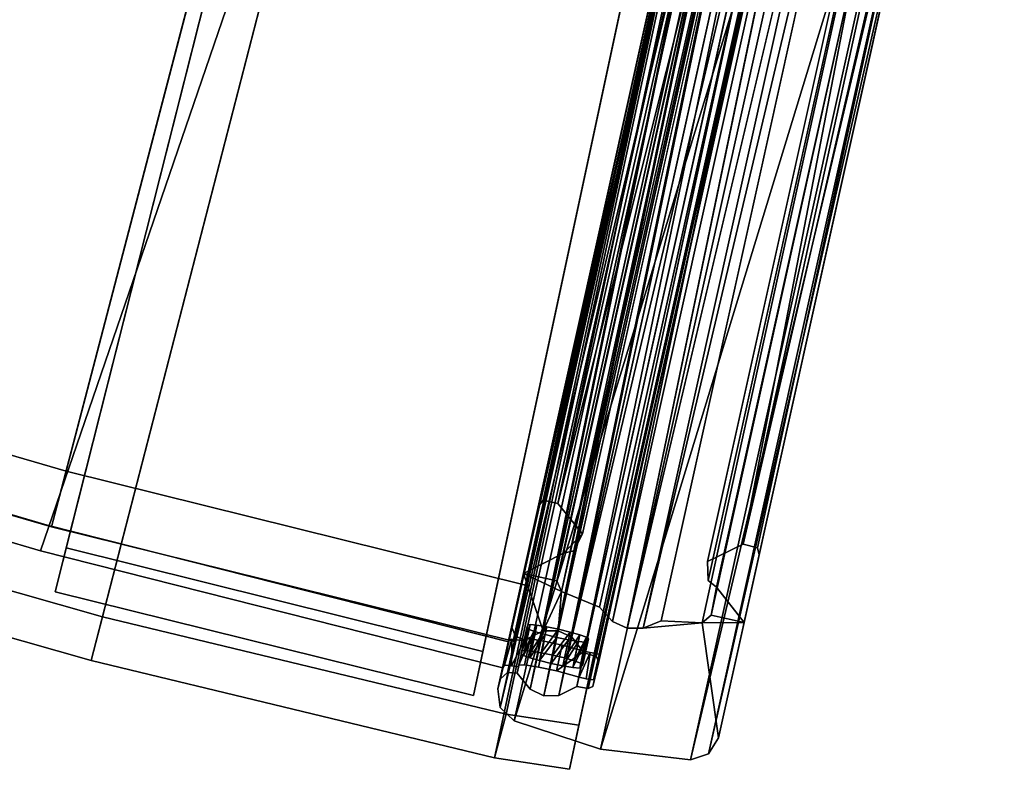
# Model space of a CAD drawing. Units: inches. Extents: x -21 to 143, y -6 to 107.
# Drawn here: x 40 to 44, y 1 to 4 of the extents above; entities that cross this region are included whole.
import ezdxf

# ---------------------------------------------------------------- set-up
doc = ezdxf.new("R2010")
doc.units = ezdxf.units.IN
doc.header["$MEASUREMENT"] = 0
for name, color, linetype in [('PANEL-EXT-FINISH', 7, 'Continuous'), ('PANEL-INT-FINISH', 7, 'Continuous'), ('PANEL-STYLE', 7, 'Continuous'), ('TILE-EXT-PAD', 3, 'Continuous'), ('TILE-UPPERTILE', 3, 'Continuous')]:
    doc.layers.add(name, color=color, linetype=linetype)

# ---------------------------------------------------------------- blocks, each defined once
blk = doc.blocks.new('GCBCC_0468_0T')
at = {"layer": 'PANEL-EXT-FINISH'}
for points, invisible_edges in [([(-28.4511, 44.818, 69.0597), (-25.9718, 40.4056, 11.3023), (-30.2088, 43.6525, 69.0597)], 2), ([(-30.2088, 43.6525, 69.0597), (-30.1411, 43.5564, 69.07), (-28.4511, 44.818, 69.0597)], 3), ([(-30.1411, 43.5564, 69.07), (-28.3874, 44.7192, 69.07), (-28.4511, 44.818, 69.0597)], 14), ([(-30.2088, 43.6525, 69.0597), (-27.5933, 39.3162, 11.3023), (-31.9188, 42.4182, 69.0597)], 2), ([(-30.2088, 43.6525, 69.0597), (-31.9188, 42.4182, 69.0597), (-31.8472, 42.325, 69.07)], 12), ([(-31.8472, 42.325, 69.07), (-30.1411, 43.5564, 69.07), (-30.2088, 43.6525, 69.0597)], 14), ([(-30.2088, 43.6525, 69.0597), (-25.9718, 40.4056, 11.3023), (-27.5933, 39.3162, 11.3023)], 1), ([(-31.9377, 42.3828, 68.8663), (-31.9557, 42.3564, 68.749), (-31.9603, 42.3624, 68.8361)], 1), ([(-31.9557, 42.3564, 68.749), (-31.9377, 42.3828, 68.8663), (-31.9247, 42.316, 68.1676)], 15), ([(-31.9377, 42.3828, 68.8663), (-31.9153, 42.4051, 68.9156), (-29.0019, 38.5073, 13.2948)], 14), ([(-31.9377, 42.3828, 68.8663), (-29.0394, 38.4897, 13.3921), (-31.9164, 42.3051, 68.0107)], 15), ([(-29.0394, 38.4897, 13.3921), (-31.9377, 42.3828, 68.8663), (-29.0132, 38.5047, 13.3475)], 3), ([(-31.9164, 42.3051, 68.0107), (-31.9247, 42.316, 68.1676), (-31.9377, 42.3828, 68.8663)], 14), ([(-29.0019, 38.5073, 13.2948), (-29.0132, 38.5047, 13.3475), (-31.9377, 42.3828, 68.8663)], 14), ([(-31.9153, 42.4051, 68.9156), (-31.9188, 42.4182, 69.0597), (-27.5933, 39.3162, 11.3023)], 10), ([(-27.5933, 39.3162, 11.3023), (-28.9343, 38.4192, 12.0257), (-31.9153, 42.4051, 68.9156)], 11), ([(-31.9153, 42.4051, 68.9156), (-28.942, 38.4292, 12.1691), (-28.9943, 38.4974, 13.1514)], 15), ([(-31.9153, 42.4051, 68.9156), (-28.9943, 38.4974, 13.1514), (-29.0019, 38.5073, 13.2948)], 13), ([(-31.9153, 42.4051, 68.9156), (-28.9343, 38.4192, 12.0257), (-28.942, 38.4292, 12.1691)], 13), ([(-31.9707, 42.3366, 68.6717), (-31.9622, 42.2984, 68.2647), (-32.0186, 42.2948, 68.6212)], 3), ([(-32.0186, 42.2948, 68.6212), (-31.947, 42.2016, 68.6315), (-31.9707, 42.3366, 68.6717)], 2), ([(-31.9359, 42.3134, 68.2202), (-31.9707, 42.3366, 68.6717), (-31.9557, 42.3564, 68.749)], 13), ([(-31.947, 42.2016, 68.6315), (-31.8991, 42.2433, 68.682), (-31.9707, 42.3366, 68.6717)], 12), ([(-31.9359, 42.3134, 68.2202), (-31.9622, 42.2984, 68.2647), (-31.9707, 42.3366, 68.6717)], 14), ([(-31.9359, 42.3134, 68.2202), (-31.9557, 42.3564, 68.749), (-31.9247, 42.316, 68.1676)], 3), ([(-32.0186, 42.2948, 68.6212), (-32.0828, 42.2455, 68.6151), (-32.0112, 42.1523, 68.6254)], 12), ([(-32.0186, 42.2948, 68.6212), (-32.042, 42.2424, 68.3048), (-32.0828, 42.2455, 68.6151)], 3), ([(-32.042, 42.2424, 68.3048), (-32.0186, 42.2948, 68.6212), (-31.9994, 42.2735, 68.2944)], 3), ([(-31.9994, 42.2735, 68.2944), (-32.0186, 42.2948, 68.6212), (-31.9622, 42.2984, 68.2647)], 3), ([(-31.947, 42.2016, 68.6315), (-32.0186, 42.2948, 68.6212), (-32.0112, 42.1523, 68.6254)], 2), ([(-31.9219, 42.2952, 67.9582), (-29.0394, 38.4897, 13.3921), (-31.9434, 42.2741, 67.9137)], 3), ([(-31.9164, 42.3051, 68.0107), (-29.0394, 38.4897, 13.3921), (-31.9219, 42.2952, 67.9582)], 3), ([(-31.8448, 42.2119, 68.021), (-31.8531, 42.2228, 68.1779), (-31.9164, 42.3051, 68.0107)], 12), ([(-31.8504, 42.2019, 67.9685), (-31.8448, 42.2119, 68.021), (-31.9164, 42.3051, 68.0107)], 2), ([(-31.8888, 42.2692, 68.8464), (-31.8841, 42.2631, 68.7593), (-31.8487, 42.3061, 68.9078)], 2), ([(-31.9434, 42.2741, 67.9137), (-29.1194, 38.4336, 13.4322), (-31.9774, 42.2451, 67.8839)], 3), ([(-31.9434, 42.2741, 67.9137), (-29.0768, 38.4648, 13.4218), (-29.1194, 38.4336, 13.4322)], 13), ([(-29.0394, 38.4897, 13.3921), (-29.0768, 38.4648, 13.4218), (-31.9434, 42.2741, 67.9137)], 14), ([(-32.0834, 42.2098, 68.2943), (-32.1685, 42.1867, 68.6735), (-32.0828, 42.2455, 68.6151)], 13), ([(-32.1173, 42.1807, 68.2645), (-32.1685, 42.1867, 68.6735), (-32.0834, 42.2098, 68.2943)], 3), ([(-32.0828, 42.2455, 68.6151), (-32.042, 42.2424, 68.3048), (-32.0834, 42.2098, 68.2943)], 13), ([(-32.0189, 42.2125, 67.8734), (-29.1194, 38.4336, 13.4322), (-32.0615, 42.1813, 67.8838)], 3), ([(-31.9774, 42.2451, 67.8839), (-29.1194, 38.4336, 13.4322), (-32.0189, 42.2125, 67.8734)], 3), ([(-29.1691, 38.1617, 11.3023), (-32.2186, 42.1449, 68.641), (-32.1942, 42.1667, 68.6705)], 12), ([(-32.2186, 42.1449, 68.641), (-32.1481, 42.0508, 68.6511), (-32.1942, 42.1667, 68.6705)], 2), ([(-32.1942, 42.1667, 68.6705), (-32.1685, 42.1867, 68.6735), (-32.1394, 42.1583, 68.214)], 14), ([(-29.1691, 38.1617, 11.3023), (-32.1942, 42.1667, 68.6705), (-29.2219, 38.3406, 13.2947)], 15), ([(-32.1359, 42.1386, 68.0106), (-29.2219, 38.3406, 13.2947), (-32.1942, 42.1667, 68.6705)], 15), ([(-32.1394, 42.1583, 68.214), (-32.1359, 42.1386, 68.0106), (-32.1942, 42.1667, 68.6705)], 14), ([(-32.1481, 42.0508, 68.6511), (-32.116, 42.0789, 68.6845), (-32.1942, 42.1667, 68.6705)], 12), ([(-32.1394, 42.1583, 68.214), (-32.1685, 42.1867, 68.6735), (-32.1173, 42.1807, 68.2645)], 3), ([(-29.1949, 38.3719, 13.3919), (-32.0986, 42.1563, 67.9135), (-32.0615, 42.1813, 67.8838)], 13), ([(-29.1609, 38.401, 13.4217), (-32.0615, 42.1813, 67.8838), (-29.1194, 38.4336, 13.4322)], 3), ([(-29.1949, 38.3719, 13.3919), (-32.0615, 42.1813, 67.8838), (-29.1609, 38.401, 13.4217)], 3), ([(-29.1691, 38.1617, 11.3023), (-32.1481, 42.0508, 68.6511), (-32.2186, 42.1449, 68.641)], 1), ([(-32.1359, 42.1386, 68.0106), (-32.1247, 42.1413, 67.9579), (-29.2219, 38.3406, 13.2947)], 14), ([(-32.1247, 42.1413, 67.9579), (-32.1359, 42.1386, 68.0106), (-32.0532, 42.048, 67.9684)], 12), ([(-29.2219, 38.3406, 13.2947), (-32.1247, 42.1413, 67.9579), (-32.0986, 42.1563, 67.9135)], 13), ([(-32.0532, 42.048, 67.9684), (-32.0986, 42.1563, 67.9135), (-32.1247, 42.1413, 67.9579)], 12), ([(-29.2219, 38.3406, 13.2947), (-32.0986, 42.1563, 67.9135), (-29.2164, 38.3507, 13.3473)], 3), ([(-29.1949, 38.3719, 13.3919), (-29.2164, 38.3507, 13.3473), (-32.0986, 42.1563, 67.9135)], 14), ([(-32.1481, 42.0508, 68.6511), (-29.1691, 38.1617, 11.3023), (-29.0975, 38.0684, 11.3126)], 1)]:
    blk.add_3dface(points, dxfattribs=dict(at, invisible_edges=invisible_edges))
for points in [[(-31.9603, 42.3624, 68.8361), (-31.8888, 42.2692, 68.8464), (-31.9377, 42.3828, 68.8663)], [(-31.8487, 42.3061, 68.9078), (-31.9153, 42.4051, 68.9156), (-31.9377, 42.3828, 68.8663)], [(-31.8487, 42.3061, 68.9078), (-31.9377, 42.3828, 68.8663), (-31.8888, 42.2692, 68.8464)], [(-31.9188, 42.4182, 69.0597), (-31.9153, 42.4051, 68.9156), (-31.8416, 42.3177, 68.9647)], [(-31.8416, 42.3177, 68.9647), (-31.8472, 42.325, 69.07), (-31.9188, 42.4182, 69.0597)], [(-31.8416, 42.3177, 68.9647), (-31.9153, 42.4051, 68.9156), (-31.8487, 42.3061, 68.9078)], [(-31.9557, 42.3564, 68.749), (-31.9707, 42.3366, 68.6717), (-31.8991, 42.2433, 68.682)], [(-31.9557, 42.3564, 68.749), (-31.8841, 42.2631, 68.7593), (-31.9603, 42.3624, 68.8361)], [(-31.8888, 42.2692, 68.8464), (-31.9603, 42.3624, 68.8361), (-31.8841, 42.2631, 68.7593)], [(-31.9557, 42.3564, 68.749), (-31.8991, 42.2433, 68.682), (-31.8841, 42.2631, 68.7593)], [(-31.9622, 42.2984, 68.2647), (-31.9277, 42.1803, 68.3046), (-31.9994, 42.2735, 68.2944)], [(-31.9622, 42.2984, 68.2647), (-31.9359, 42.3134, 68.2202), (-31.8905, 42.2052, 68.2749)], [(-31.9622, 42.2984, 68.2647), (-31.8905, 42.2052, 68.2749), (-31.9277, 42.1803, 68.3046)], [(-31.8718, 42.1808, 67.9239), (-31.9219, 42.2952, 67.9582), (-31.9434, 42.2741, 67.9137)], [(-31.9247, 42.316, 68.1676), (-31.8643, 42.2201, 68.2304), (-31.9359, 42.3134, 68.2202)], [(-31.8643, 42.2201, 68.2304), (-31.8905, 42.2052, 68.2749), (-31.9359, 42.3134, 68.2202)], [(-31.9247, 42.316, 68.1676), (-31.9164, 42.3051, 68.0107), (-31.8531, 42.2228, 68.1779)], [(-31.9247, 42.316, 68.1676), (-31.8531, 42.2228, 68.1779), (-31.8643, 42.2201, 68.2304)], [(-31.9219, 42.2952, 67.9582), (-31.8504, 42.2019, 67.9685), (-31.9164, 42.3051, 68.0107)], [(-31.8718, 42.1808, 67.9239), (-31.8504, 42.2019, 67.9685), (-31.9219, 42.2952, 67.9582)], [(-31.9994, 42.2735, 68.2944), (-31.9704, 42.1492, 68.3151), (-32.042, 42.2424, 68.3048)], [(-31.9277, 42.1803, 68.3046), (-31.9704, 42.1492, 68.3151), (-31.9994, 42.2735, 68.2944)], [(-31.9434, 42.2741, 67.9137), (-31.9774, 42.2451, 67.8839), (-31.9059, 42.1518, 67.8942)], [(-31.9059, 42.1518, 67.8942), (-31.8718, 42.1808, 67.9239), (-31.9434, 42.2741, 67.9137)], [(-32.1685, 42.1867, 68.6735), (-32.0948, 42.095, 68.6835), (-32.0828, 42.2455, 68.6151)], [(-32.1173, 42.1807, 68.2645), (-32.0834, 42.2098, 68.2943), (-32.0458, 42.0874, 68.2749)], [(-32.0828, 42.2455, 68.6151), (-32.0948, 42.095, 68.6835), (-32.0112, 42.1523, 68.6254)], [(-32.0118, 42.1166, 68.3046), (-32.0834, 42.2098, 68.2943), (-32.042, 42.2424, 68.3048)], [(-32.0118, 42.1166, 68.3046), (-32.0458, 42.0874, 68.2749), (-32.0834, 42.2098, 68.2943)], [(-32.0615, 42.1813, 67.8838), (-31.9898, 42.0881, 67.894), (-32.0189, 42.2125, 67.8734)], [(-32.042, 42.2424, 68.3048), (-31.9704, 42.1492, 68.3151), (-32.0118, 42.1166, 68.3046)], [(-32.0189, 42.2125, 67.8734), (-31.9473, 42.1193, 67.8837), (-31.9774, 42.2451, 67.8839)], [(-31.9473, 42.1193, 67.8837), (-32.0189, 42.2125, 67.8734), (-31.9898, 42.0881, 67.894)], [(-31.9473, 42.1193, 67.8837), (-31.9059, 42.1518, 67.8942), (-31.9774, 42.2451, 67.8839)], [(-32.116, 42.0789, 68.6845), (-32.1685, 42.1867, 68.6735), (-32.1942, 42.1667, 68.6705)], [(-32.116, 42.0789, 68.6845), (-32.0948, 42.095, 68.6835), (-32.1685, 42.1867, 68.6735)], [(-32.1394, 42.1583, 68.214), (-32.1173, 42.1807, 68.2645), (-32.0672, 42.0662, 68.2303)], [(-32.0458, 42.0874, 68.2749), (-32.0672, 42.0662, 68.2303), (-32.1173, 42.1807, 68.2645)], [(-32.0615, 42.1813, 67.8838), (-32.0986, 42.1563, 67.9135), (-32.027, 42.0631, 67.9238)], [(-32.0615, 42.1813, 67.8838), (-32.027, 42.0631, 67.9238), (-31.9898, 42.0881, 67.894)], [(-32.1394, 42.1583, 68.214), (-32.0727, 42.0562, 68.1778), (-32.1359, 42.1386, 68.0106)], [(-32.0672, 42.0662, 68.2303), (-32.0727, 42.0562, 68.1778), (-32.1394, 42.1583, 68.214)], [(-32.1359, 42.1386, 68.0106), (-32.0644, 42.0453, 68.0209), (-32.0532, 42.048, 67.9684)], [(-32.0644, 42.0453, 68.0209), (-32.1359, 42.1386, 68.0106), (-32.0727, 42.0562, 68.1778)], [(-32.0986, 42.1563, 67.9135), (-32.0532, 42.048, 67.9684), (-32.027, 42.0631, 67.9238)]]:
    blk.add_3dface(points, dxfattribs=at)
at = {"layer": 'PANEL-INT-FINISH'}
for points, invisible_edges in [([(-30.1411, 43.5564, 69.07), (-25.9081, 40.3068, 11.3126), (-28.3874, 44.7192, 69.07)], 3), ([(-31.8472, 42.325, 69.07), (-27.5256, 39.2201, 11.3126), (-30.1411, 43.5564, 69.07)], 3), ([(-25.9081, 40.3068, 11.3126), (-30.1411, 43.5564, 69.07), (-27.5256, 39.2201, 11.3126)], 3), ([(-31.8531, 42.2228, 68.1779), (-31.8487, 42.3061, 68.9078), (-31.8841, 42.2631, 68.7593)], 15), ([(-31.8487, 42.3061, 68.9078), (-31.8531, 42.2228, 68.1779), (-31.8448, 42.2119, 68.021)], 13), ([(-31.8416, 42.3177, 68.9647), (-31.8487, 42.3061, 68.9078), (-28.8628, 38.326, 12.036)], 14), ([(-28.8704, 38.3359, 12.1794), (-31.8487, 42.3061, 68.9078), (-28.9304, 38.4141, 13.3051)], 3), ([(-31.8448, 42.2119, 68.021), (-28.9416, 38.4114, 13.3577), (-31.8487, 42.3061, 68.9078)], 15), ([(-28.9304, 38.4141, 13.3051), (-31.8487, 42.3061, 68.9078), (-28.9416, 38.4114, 13.3577)], 3), ([(-28.8704, 38.3359, 12.1794), (-28.8628, 38.326, 12.036), (-31.8487, 42.3061, 68.9078)], 14), ([(-27.5256, 39.2201, 11.3126), (-31.8472, 42.325, 69.07), (-31.8416, 42.3177, 68.9647)], 9), ([(-31.8416, 42.3177, 68.9647), (-28.8628, 38.326, 12.036), (-27.5256, 39.2201, 11.3126)], 9), ([(-31.8643, 42.2201, 68.2304), (-31.8841, 42.2631, 68.7593), (-31.8991, 42.2433, 68.682)], 13), ([(-31.8841, 42.2631, 68.7593), (-31.8643, 42.2201, 68.2304), (-31.8531, 42.2228, 68.1779)], 13), ([(-31.947, 42.2016, 68.6315), (-31.8905, 42.2052, 68.2749), (-31.8991, 42.2433, 68.682)], 3), ([(-31.8991, 42.2433, 68.682), (-31.8905, 42.2052, 68.2749), (-31.8643, 42.2201, 68.2304)], 13), ([(-28.9678, 38.3965, 13.4023), (-31.8448, 42.2119, 68.021), (-31.8504, 42.2019, 67.9685)], 13), ([(-28.9678, 38.3965, 13.4023), (-28.9416, 38.4114, 13.3577), (-31.8448, 42.2119, 68.021)], 14), ([(-32.0112, 42.1523, 68.6254), (-31.9704, 42.1492, 68.3151), (-31.947, 42.2016, 68.6315)], 3), ([(-31.947, 42.2016, 68.6315), (-31.9704, 42.1492, 68.3151), (-31.9277, 42.1803, 68.3046)], 13), ([(-31.8905, 42.2052, 68.2749), (-31.947, 42.2016, 68.6315), (-31.9277, 42.1803, 68.3046)], 3), ([(-31.9059, 42.1518, 67.8942), (-29.0478, 38.3404, 13.4425), (-31.8718, 42.1808, 67.9239)], 3), ([(-29.0051, 38.3716, 13.432), (-31.8504, 42.2019, 67.9685), (-31.8718, 42.1808, 67.9239)], 13), ([(-29.0051, 38.3716, 13.432), (-31.8718, 42.1808, 67.9239), (-29.0478, 38.3404, 13.4425)], 3), ([(-31.8504, 42.2019, 67.9685), (-29.0051, 38.3716, 13.432), (-28.9678, 38.3965, 13.4023)], 13), ([(-32.0112, 42.1523, 68.6254), (-32.0948, 42.095, 68.6835), (-32.0118, 42.1166, 68.3046)], 14), ([(-32.0112, 42.1523, 68.6254), (-32.0118, 42.1166, 68.3046), (-31.9704, 42.1492, 68.3151)], 13), ([(-31.9898, 42.0881, 67.894), (-29.0893, 38.3078, 13.432), (-31.9473, 42.1193, 67.8837)], 3), ([(-31.9059, 42.1518, 67.8942), (-31.9473, 42.1193, 67.8837), (-29.0893, 38.3078, 13.432)], 14), ([(-29.0478, 38.3404, 13.4425), (-31.9059, 42.1518, 67.8942), (-29.0893, 38.3078, 13.432)], 3), ([(-32.1481, 42.0508, 68.6511), (-29.0975, 38.0684, 11.3126), (-32.116, 42.0789, 68.6845)], 2), ([(-32.0727, 42.0562, 68.1778), (-32.0948, 42.095, 68.6835), (-32.116, 42.0789, 68.6845)], 13), ([(-29.1493, 38.2525, 13.3442), (-32.116, 42.0789, 68.6845), (-29.0975, 38.0684, 11.3126)], 15), ([(-32.0644, 42.0453, 68.0209), (-32.116, 42.0789, 68.6845), (-29.1493, 38.2525, 13.3442)], 15), ([(-32.0727, 42.0562, 68.1778), (-32.116, 42.0789, 68.6845), (-32.0644, 42.0453, 68.0209)], 3), ([(-32.0948, 42.095, 68.6835), (-32.0458, 42.0874, 68.2749), (-32.0118, 42.1166, 68.3046)], 13), ([(-32.0458, 42.0874, 68.2749), (-32.0948, 42.095, 68.6835), (-32.0672, 42.0662, 68.2303)], 3), ([(-32.0948, 42.095, 68.6835), (-32.0727, 42.0562, 68.1778), (-32.0672, 42.0662, 68.2303)], 13), ([(-31.9898, 42.0881, 67.894), (-32.027, 42.0631, 67.9238), (-29.1234, 38.2786, 13.4022)], 14), ([(-29.1234, 38.2786, 13.4022), (-29.0893, 38.3078, 13.432), (-31.9898, 42.0881, 67.894)], 14), ([(-29.1493, 38.2525, 13.3442), (-32.0532, 42.048, 67.9684), (-32.0644, 42.0453, 68.0209)], 13), ([(-29.1493, 38.2525, 13.3442), (-32.027, 42.0631, 67.9238), (-32.0532, 42.048, 67.9684)], 13), ([(-32.027, 42.0631, 67.9238), (-29.1493, 38.2525, 13.3442), (-29.1234, 38.2786, 13.4022)], 13)]:
    blk.add_3dface(points, dxfattribs=dict(at, invisible_edges=invisible_edges))
at = {"layer": 'PANEL-STYLE'}
for points in [[(-32.1307, 42.5306, 69.0408), (-29.3948, 38.308, 11.25), (-32.4725, 42.319, 69.0373)], [(-32.0474, 42.54, 69.0446), (-29.0529, 38.5196, 11.2535), (-32.1307, 42.5306, 69.0408)], [(-29.0529, 38.5196, 11.2535), (-29.3948, 38.308, 11.25), (-32.1307, 42.5306, 69.0408)], [(-31.9771, 42.4947, 69.0515), (-28.9696, 38.529, 11.2573), (-32.0474, 42.54, 69.0446)], [(-29.0529, 38.5196, 11.2535), (-32.0474, 42.54, 69.0446), (-28.9696, 38.529, 11.2573)], [(-29.1561, 38.8183, 16.2556), (-28.8993, 38.4837, 11.2642), (-31.9771, 42.4947, 69.0515)], [(-28.8993, 38.4837, 11.2642), (-28.9696, 38.529, 11.2573), (-31.9771, 42.4947, 69.0515)], [(-31.9771, 42.4947, 69.0515), (-31.95, 42.4575, 69.0555), (-29.1561, 38.8183, 16.2556)], [(-29.1396, 38.7698, 16.3693), (-29.1488, 38.8089, 16.3177), (-31.95, 42.4575, 69.0555)], [(-31.95, 42.4575, 69.0555), (-31.9487, 42.4165, 69.0584), (-29.1396, 38.7698, 16.3693)], [(-29.1488, 38.8089, 16.3177), (-29.1561, 38.8183, 16.2556), (-31.95, 42.4575, 69.0555)], [(-32.1307, 42.3586, 69.0528), (-29.2609, 38.7255, 16.3126), (-32.0699, 42.3863, 69.0541)], [(-29.1729, 38.7281, 16.3805), (-32.0699, 42.3863, 69.0541), (-29.2609, 38.7255, 16.3126)], [(-32.0699, 42.3863, 69.0541), (-29.1729, 38.7281, 16.3805), (-31.9787, 42.3845, 69.0591)], [(-32.1732, 42.307, 69.0541), (-29.3166, 38.6947, 16.2487), (-32.1307, 42.3586, 69.0528)], [(-29.2609, 38.7255, 16.3126), (-32.1307, 42.3586, 69.0528), (-29.3166, 38.6947, 16.2487)], [(-32.4725, 42.319, 69.0373), (-29.6876, 38.0326, 11.2535), (-32.7654, 42.0436, 69.0408)], [(-29.6876, 38.0326, 11.2535), (-32.4725, 42.319, 69.0373), (-29.3948, 38.308, 11.25)], [(-32.1732, 42.307, 69.0541), (-32.194, 42.2208, 69.059), (-29.0954, 38.2961, 11.2668)], [(-29.0954, 38.2961, 11.2668), (-29.3166, 38.6947, 16.2487), (-32.1732, 42.307, 69.0541)], [(-31.9092, 42.1768, 69.0772), (-31.8873, 42.2653, 69.0722), (-29.0816, 38.6091, 16.3936)], [(-29.0317, 38.6291, 16.3848), (-31.8486, 42.286, 69.0728), (-31.8087, 42.2737, 69.0758)], [(-31.6585, 42.0795, 69.0929), (-31.4726, 41.8373, 68.8409), (-31.8087, 42.2737, 69.0758)], [(-29.116, 38.2109, 11.2716), (-29.0954, 38.2961, 11.2668), (-32.194, 42.2208, 69.059)], [(-31.9516, 42.1252, 69.0785), (-31.8275, 42.0026, 69.0937), (-31.9092, 42.1768, 69.0772)], [(-31.9516, 42.1252, 69.0785), (-31.9092, 42.1768, 69.0772), (-29.1002, 38.516, 16.3357)], [(-31.6585, 42.0795, 69.0929), (-31.9092, 42.1768, 69.0772), (-31.8275, 42.0026, 69.0937)], [(-29.0816, 38.6091, 16.3936), (-29.1002, 38.516, 16.3357), (-31.9092, 42.1768, 69.0772)], [(-32.0124, 42.0976, 69.0772), (-31.9516, 42.1252, 69.0785), (-29.1392, 38.46, 16.2722)], [(-29.1002, 38.516, 16.3357), (-29.1392, 38.46, 16.2722), (-31.9516, 42.1252, 69.0785)], [(-32.1461, 42.0695, 69.072), (-29.0796, 38.0558, 11.2843), (-32.1709, 42.0751, 69.0703)], [(-32.1, 42.0997, 69.0724), (-32.0124, 42.0976, 69.0772), (-29.0233, 38.0887, 11.285)], [(-32.0124, 42.0976, 69.0772), (-29.1392, 38.46, 16.2722), (-28.9347, 38.0866, 11.2899)], [(-28.9347, 38.0866, 11.2899), (-29.0233, 38.0887, 11.285), (-32.0124, 42.0976, 69.0772)], [(-31.8275, 42.0026, 69.0937), (-31.7782, 41.9885, 69.0916), (-31.6585, 42.0795, 69.0929)], [(-31.6585, 42.0795, 69.0929), (-31.7782, 41.9885, 69.0916), (-31.7037, 41.8866, 68.9918)], [(-32.7654, 42.0436, 69.0408), (-29.7183, 37.9545, 11.2573), (-32.796, 41.9655, 69.0446)], [(-29.6876, 38.0326, 11.2535), (-29.7183, 37.9545, 11.2573), (-32.7654, 42.0436, 69.0408)], [(-31.7782, 41.9885, 69.0916), (-31.8275, 42.0026, 69.0937), (-28.7124, 37.9871, 11.3133)], [(-31.8275, 42.0026, 69.0937), (-28.7659, 37.986, 11.3075), (-28.7124, 37.9871, 11.3133)], [(-29.6927, 37.8749, 11.2642), (-32.796, 41.9655, 69.0446), (-29.7183, 37.9545, 11.2573)], [(-32.796, 41.9655, 69.0446), (-29.6927, 37.8749, 11.2642), (-32.7704, 41.8859, 69.0515)], [(-28.9972, 37.9036, 11.2992), (-32.0744, 41.9147, 69.0866), (-32.1384, 41.8836, 69.0853)], [(-31.9891, 41.9181, 69.0909), (-32.0744, 41.9147, 69.0866), (-28.913, 37.907, 11.3036)], [(-32.0744, 41.9147, 69.0866), (-28.9972, 37.9036, 11.2992), (-28.913, 37.907, 11.3036)], [(-29.6927, 37.8749, 11.2642), (-32.4527, 41.4719, 69.0931), (-32.7704, 41.8859, 69.0515)], [(-32.4527, 41.4719, 69.0931), (-32.3339, 41.614, 69.0937), (-32.7704, 41.8859, 69.0515)], [(-29.107, 37.8193, 11.2992), (-32.1384, 41.8836, 69.0853), (-32.185, 41.8298, 69.0866)], [(-31.7037, 41.8866, 68.9918), (-31.7254, 41.8443, 68.9747), (-31.692, 41.767, 68.9062)], [(-32.3339, 41.614, 69.0937), (-32.2104, 41.7483, 69.0909), (-32.185, 41.8298, 69.0866)], [(-29.1321, 37.7389, 11.3036), (-32.185, 41.8298, 69.0866), (-32.2104, 41.7483, 69.0909)], [(-32.185, 41.8298, 69.0866), (-29.1321, 37.7389, 11.3036), (-29.107, 37.8193, 11.2992)], [(-28.9768, 38.5846, 16.2722), (-31.4726, 41.8373, 68.8409), (-28.4228, 37.8627, 11.5776)], [(-31.4661, 41.8042, 68.8156), (-28.4228, 37.8627, 11.5776), (-31.4726, 41.8373, 68.8409)], [(-28.9768, 38.5846, 16.2722), (-28.9912, 38.6034, 16.3403), (-31.4726, 41.8373, 68.8409)], [(-31.4661, 41.8042, 68.8156), (-31.5185, 41.7642, 68.8157), (-28.4401, 37.827, 11.7461)], [(-28.4228, 37.8627, 11.5776), (-31.4661, 41.8042, 68.8156), (-28.4401, 37.827, 11.7461)], [(-31.5185, 41.7642, 68.8157), (-31.692, 41.767, 68.9062), (-28.6294, 37.7776, 11.4609)], [(-28.6294, 37.7776, 11.4609), (-28.4901, 37.7935, 11.6381), (-31.5185, 41.7642, 68.8157)], [(-31.5185, 41.7642, 68.8157), (-28.4901, 37.7935, 11.6381), (-28.4401, 37.827, 11.7461)], [(-32.4527, 41.4719, 69.0931), (-32.3329, 41.5628, 69.0916), (-32.3339, 41.614, 69.0937)], [(-32.3329, 41.5628, 69.0916), (-32.4527, 41.4719, 69.0931), (-32.2539, 41.4645, 68.9918)], [(-29.6927, 37.8749, 11.2642), (-32.266, 41.2285, 68.8409), (-32.4527, 41.4719, 69.0931)], [(-32.1413, 41.4222, 68.9062), (-32.1842, 41.2525, 68.8151), (-29.0806, 37.4314, 11.4609)], [(-32.1842, 41.2525, 68.8151), (-32.2369, 41.2138, 68.8163), (-29.1772, 37.2613, 11.7461)], [(-29.1319, 37.301, 11.6381), (-29.0806, 37.4314, 11.4609), (-32.1842, 41.2525, 68.8151)], [(-29.1319, 37.301, 11.6381), (-32.1842, 41.2525, 68.8151), (-29.1772, 37.2613, 11.7461)], [(-29.6927, 37.8749, 11.2642), (-29.4246, 37.5255, 11.3027), (-32.266, 41.2285, 68.8409)], [(-29.4246, 37.5255, 11.3027), (-29.2162, 37.2539, 11.5776), (-32.266, 41.2285, 68.8409)]]:
    blk.add_3dface(points, dxfattribs=at)
for points, invisible_edges in [([(-32.1307, 42.5306, 69.0408), (-32.4725, 42.319, 69.0373), (-32.1732, 42.307, 69.0541)], 14), ([(-32.1732, 42.307, 69.0541), (-32.1307, 42.3586, 69.0528), (-32.1307, 42.5306, 69.0408)], 14), ([(-32.1307, 42.3586, 69.0528), (-32.0699, 42.3863, 69.0541), (-32.0474, 42.54, 69.0446)], 14), ([(-32.1307, 42.5306, 69.0408), (-32.1307, 42.3586, 69.0528), (-32.0474, 42.54, 69.0446)], 3), ([(-32.0474, 42.54, 69.0446), (-32.0699, 42.3863, 69.0541), (-31.9771, 42.4947, 69.0515)], 3), ([(-32.0699, 42.3863, 69.0541), (-31.95, 42.4575, 69.0555), (-31.9771, 42.4947, 69.0515)], 13), ([(-31.95, 42.4575, 69.0555), (-32.0699, 42.3863, 69.0541), (-31.9787, 42.3845, 69.0591)], 13), ([(-31.95, 42.4575, 69.0555), (-31.9787, 42.3845, 69.0591), (-31.9487, 42.4165, 69.0584)], 1), ([(-31.9487, 42.4165, 69.0584), (-31.9787, 42.3845, 69.0591), (-29.1729, 38.7281, 16.3805)], 12), ([(-29.1729, 38.7281, 16.3805), (-29.1396, 38.7698, 16.3693), (-31.9487, 42.4165, 69.0584)], 12), ([(-32.2383, 42.1662, 69.0604), (-32.4725, 42.319, 69.0373), (-32.7654, 42.0436, 69.0408)], 13), ([(-32.2319, 42.1882, 69.0592), (-32.1732, 42.307, 69.0541), (-32.4725, 42.319, 69.0373)], 15), ([(-32.2383, 42.1662, 69.0604), (-32.2319, 42.1882, 69.0592), (-32.4725, 42.319, 69.0373)], 14), ([(-32.2319, 42.1882, 69.0592), (-32.194, 42.2208, 69.059), (-32.1732, 42.307, 69.0541)], 12), ([(-31.9092, 42.1768, 69.0772), (-31.6585, 42.0795, 69.0929), (-31.8087, 42.2737, 69.0758)], 12), ([(-31.9092, 42.1768, 69.0772), (-31.8087, 42.2737, 69.0758), (-31.8873, 42.2653, 69.0722)], 3), ([(-31.8873, 42.2653, 69.0722), (-31.8486, 42.286, 69.0728), (-29.0816, 38.6091, 16.3936)], 2), ([(-31.8486, 42.286, 69.0728), (-31.8873, 42.2653, 69.0722), (-31.8087, 42.2737, 69.0758)], 2), ([(-29.0317, 38.6291, 16.3848), (-29.0816, 38.6091, 16.3936), (-31.8486, 42.286, 69.0728)], 2), ([(-31.4726, 41.8373, 68.8409), (-28.9912, 38.6034, 16.3403), (-31.8087, 42.2737, 69.0758)], 2), ([(-28.9912, 38.6034, 16.3403), (-29.0317, 38.6291, 16.3848), (-31.8087, 42.2737, 69.0758)], 12), ([(-32.194, 42.2208, 69.059), (-32.2319, 42.1882, 69.0592), (-29.1572, 38.1742, 11.2719)], 12), ([(-29.1572, 38.1742, 11.2719), (-29.116, 38.2109, 11.2716), (-32.194, 42.2208, 69.059)], 12), ([(-32.2383, 42.1662, 69.0604), (-32.7704, 41.8859, 69.0515), (-32.1709, 42.0751, 69.0703)], 3), ([(-32.7654, 42.0436, 69.0408), (-32.7704, 41.8859, 69.0515), (-32.2383, 42.1662, 69.0604)], 15), ([(-29.1572, 38.1742, 11.2719), (-32.2319, 42.1882, 69.0592), (-32.2383, 42.1662, 69.0604)], 12), ([(-32.2383, 42.1662, 69.0604), (-32.1709, 42.0751, 69.0703), (-29.1581, 38.1488, 11.2737)], 2), ([(-32.2383, 42.1662, 69.0604), (-29.1581, 38.1488, 11.2737), (-29.1572, 38.1742, 11.2719)], 12), ([(-32.0124, 42.0976, 69.0772), (-31.9891, 41.9181, 69.0909), (-31.9516, 42.1252, 69.0785)], 3), ([(-31.8275, 42.0026, 69.0937), (-31.9516, 42.1252, 69.0785), (-31.9891, 41.9181, 69.0909)], 2), ([(-32.7704, 41.8859, 69.0515), (-32.185, 41.8298, 69.0866), (-32.1709, 42.0751, 69.0703)], 15), ([(-32.1384, 41.8836, 69.0853), (-32.1709, 42.0751, 69.0703), (-32.185, 41.8298, 69.0866)], 3), ([(-29.0796, 38.0558, 11.2843), (-29.1581, 38.1488, 11.2737), (-32.1709, 42.0751, 69.0703)], 2), ([(-32.1461, 42.0695, 69.072), (-32.1709, 42.0751, 69.0703), (-32.1384, 41.8836, 69.0853)], 14), ([(-32.1461, 42.0695, 69.072), (-32.1, 42.0997, 69.0724), (-29.0233, 38.0887, 11.285)], 12), ([(-32.0744, 41.9147, 69.0866), (-32.1, 42.0997, 69.0724), (-32.1461, 42.0695, 69.072)], 13), ([(-32.1, 42.0997, 69.0724), (-32.0744, 41.9147, 69.0866), (-32.0124, 42.0976, 69.0772)], 3), ([(-32.0124, 42.0976, 69.0772), (-32.0744, 41.9147, 69.0866), (-31.9891, 41.9181, 69.0909)], 13), ([(-31.4726, 41.8373, 68.8409), (-31.6585, 42.0795, 69.0929), (-31.7037, 41.8866, 68.9918)], 12), ([(-32.7654, 42.0436, 69.0408), (-32.796, 41.9655, 69.0446), (-32.7704, 41.8859, 69.0515)], 12), ([(-32.0744, 41.9147, 69.0866), (-32.1461, 42.0695, 69.072), (-32.1384, 41.8836, 69.0853)], 3), ([(-29.0233, 38.0887, 11.285), (-29.0796, 38.0558, 11.2843), (-32.1461, 42.0695, 69.072)], 12), ([(-31.9891, 41.9181, 69.0909), (-28.7659, 37.986, 11.3075), (-31.8275, 42.0026, 69.0937)], 1), ([(-28.7124, 37.9871, 11.3133), (-31.7037, 41.8866, 68.9918), (-31.7782, 41.9885, 69.0916)], 1), ([(-28.7659, 37.986, 11.3075), (-31.9891, 41.9181, 69.0909), (-28.913, 37.907, 11.3036)], 1), ([(-32.185, 41.8298, 69.0866), (-32.7704, 41.8859, 69.0515), (-32.3339, 41.614, 69.0937)], 1), ([(-29.0607, 37.8726, 11.298), (-32.1384, 41.8836, 69.0853), (-29.107, 37.8193, 11.2992)], 1), ([(-29.0607, 37.8726, 11.298), (-28.9972, 37.9036, 11.2992), (-32.1384, 41.8836, 69.0853)], 12), ([(-31.7254, 41.8443, 68.9747), (-31.7037, 41.8866, 68.9918), (-28.6583, 37.8458, 11.3876)], 2), ([(-31.7037, 41.8866, 68.9918), (-28.7124, 37.9871, 11.3133), (-28.6375, 37.8912, 11.3698)], 1), ([(-31.692, 41.767, 68.9062), (-31.4726, 41.8373, 68.8409), (-31.7037, 41.8866, 68.9918)], 3), ([(-28.6375, 37.8912, 11.3698), (-28.6583, 37.8458, 11.3876), (-31.7037, 41.8866, 68.9918)], 2), ([(-31.692, 41.767, 68.9062), (-31.7254, 41.8443, 68.9747), (-28.6583, 37.8458, 11.3876)], 12), ([(-31.5185, 41.7642, 68.8157), (-31.4726, 41.8373, 68.8409), (-31.692, 41.767, 68.9062)], 3), ([(-31.4726, 41.8373, 68.8409), (-31.5185, 41.7642, 68.8157), (-31.4661, 41.8042, 68.8156)], 1), ([(-32.2104, 41.7483, 69.0909), (-32.3339, 41.614, 69.0937), (-29.2465, 37.6172, 11.3075)], 12), ([(-29.2465, 37.6172, 11.3075), (-29.1321, 37.7389, 11.3036), (-32.2104, 41.7483, 69.0909)], 12), ([(-28.6583, 37.8458, 11.3876), (-28.6294, 37.7776, 11.4609), (-31.692, 41.767, 68.9062)], 12), ([(-32.3339, 41.614, 69.0937), (-32.3329, 41.5628, 69.0916), (-29.2614, 37.5659, 11.3133)], 12), ([(-29.2614, 37.5659, 11.3133), (-29.2465, 37.6172, 11.3075), (-32.3339, 41.614, 69.0937)], 12), ([(-32.3329, 41.5628, 69.0916), (-32.2539, 41.4645, 68.9918), (-29.2614, 37.5659, 11.3133)], 2), ([(-32.2539, 41.4645, 68.9918), (-32.4527, 41.4719, 69.0931), (-32.266, 41.2285, 68.8409)], 12), ([(-32.1413, 41.4222, 68.9062), (-32.2074, 41.4745, 68.9747), (-32.2539, 41.4645, 68.9918)], 12), ([(-32.2539, 41.4645, 68.9918), (-32.2074, 41.4745, 68.9747), (-29.1389, 37.477, 11.3876)], 12), ([(-32.2074, 41.4745, 68.9747), (-32.1413, 41.4222, 68.9062), (-29.1389, 37.477, 11.3876)], 2), ([(-32.266, 41.2285, 68.8409), (-32.1842, 41.2525, 68.8151), (-32.2539, 41.4645, 68.9918)], 15), ([(-29.1881, 37.4687, 11.3698), (-29.2614, 37.5659, 11.3133), (-32.2539, 41.4645, 68.9918)], 2), ([(-32.1413, 41.4222, 68.9062), (-32.2539, 41.4645, 68.9918), (-32.1842, 41.2525, 68.8151)], 3), ([(-29.1881, 37.4687, 11.3698), (-32.2539, 41.4645, 68.9918), (-29.1389, 37.477, 11.3876)], 2), ([(-29.0806, 37.4314, 11.4609), (-29.1389, 37.477, 11.3876), (-32.1413, 41.4222, 68.9062)], 2), ([(-32.1842, 41.2525, 68.8151), (-32.266, 41.2285, 68.8409), (-32.2369, 41.2138, 68.8163)], 1), ([(-32.2369, 41.2138, 68.8163), (-32.266, 41.2285, 68.8409), (-29.2162, 37.2539, 11.5776)], 12), ([(-32.2369, 41.2138, 68.8163), (-29.2162, 37.2539, 11.5776), (-29.1772, 37.2613, 11.7461)], 1)]:
    blk.add_3dface(points, dxfattribs=dict(at, invisible_edges=invisible_edges))
blk = doc.blocks.new('GCBEAP_CC68UP_0T')
at = {"layer": 'TILE-EXT-PAD'}
for points in [[(2.6892, 5.9908, 69.0597), (3.9267, 1.0915, 11.3023), (2.032, 0.5805, 11.3023), (0.5945, 5.4249, 69.0597)], [(0.6514, 5.2332, 69.0597), (2.7382, 5.7969, 69.0597), (2.6892, 5.9908, 69.0597), (0.5945, 5.4249, 69.0597)], [(2.0889, 0.3888, 11.3023), (3.9757, 0.8976, 11.3023), (2.7382, 5.7969, 69.0597), (0.6514, 5.2332, 69.0597)], [(0.5945, 5.4249, 69.0597), (2.032, 0.5805, 11.3023), (0.4784, 0.0927, 11.3023), (-1.1567, 4.8741, 69.0597)], [(-1.1015, 4.6818, 69.0597), (0.6514, 5.2332, 69.0597), (0.5945, 5.4249, 69.0597), (-1.1567, 4.8741, 69.0597)], [(0.5335, -0.0995, 11.3023), (2.0889, 0.3888, 11.3023), (0.6514, 5.2332, 69.0597), (-1.1015, 4.6818, 69.0597)], [(0.8884, 5.2456, 68.4415), (2.3135, 0.5273, 12.1115), (0.663, 0.0235, 12.1115), (-0.9343, 4.6864, 68.4415)], [(0.8884, 5.2456, 68.4415), (-0.9343, 4.6864, 68.4415), (-0.8695, 4.4971, 68.4415), (0.9463, 5.0542, 68.4415)], [(0.8884, 5.2456, 68.4415), (0.9463, 5.0542, 68.4415), (2.3714, 0.3359, 12.1115), (2.3135, 0.5273, 12.1115)], [(2.3714, 0.3359, 12.1115), (0.9463, 5.0542, 68.4415), (-0.8695, 4.4971, 68.4415), (0.7277, -0.1657, 12.1115)], [(-1.1567, 4.8741, 69.0597), (-1.4663, 4.7473, 68.7369), (-1.4016, 4.5581, 68.7369), (-1.1015, 4.6818, 69.0597)], [(0.4784, 0.0927, 11.3023), (0.1505, 0.0195, 11.6251), (-1.4663, 4.7473, 68.7369), (-1.1567, 4.8741, 69.0597)], [(0.1505, 0.0195, 11.6251), (0.2152, -0.1698, 11.6251), (-1.4016, 4.5581, 68.7369), (-1.4663, 4.7473, 68.7369)], [(-1.1015, 4.6818, 69.0597), (-1.4016, 4.5581, 68.7369), (0.2152, -0.1698, 11.6251), (0.5335, -0.0995, 11.3023)], [(-0.9343, 4.6864, 68.4415), (0.663, 0.0235, 12.1115), (0.7277, -0.1657, 12.1115), (-0.8695, 4.4971, 68.4415)]]:
    blk.add_3dface(points, dxfattribs=at)
blk = doc.blocks.new('gcbuap_cc68unp_0t')
at = {"layer": 'TILE-UPPERTILE'}
for points in [[(3.0841, 5.5458, 69.0709), (1.0501, 5.008, 69.0709), (1.1207, 4.7631, 69.096), (3.1447, 5.297, 69.096)], [(3.7821, 2.7521, 36.125), (1.8618, 2.2438, 36.125), (1.0501, 5.008, 69.0709), (3.0841, 5.5458, 69.0709)], [(3.1447, 5.297, 69.096), (1.1207, 4.7631, 69.096), (1.9396, 1.9789, 36.125), (3.8488, 2.4849, 36.125)], [(1.0501, 5.008, 69.0709), (-0.9609, 4.3899, 69.0709), (-0.8804, 4.1491, 69.096), (1.1207, 4.7631, 69.096)], [(1.8618, 2.2438, 36.125), (-0.0368, 1.6595, 36.125), (-0.9609, 4.3899, 69.0709), (1.0501, 5.008, 69.0709)], [(1.1207, 4.7631, 69.096), (-0.8804, 4.1491, 69.096), (0.0521, 1.3971, 36.125), (1.9396, 1.9789, 36.125)], [(-0.9609, 4.3899, 69.0709), (-0.0368, 1.6595, 36.125), (0.0521, 1.3971, 36.125), (-0.8804, 4.1491, 69.096)]]:
    blk.add_3dface(points, dxfattribs=at)

msp = doc.modelspace()

# ---------------------------------------------------------------- block references
for name, p, rotation in [('GCBCC_0468_0T', (53.7171, 52.9216), 130), ('GCBEAP_CC68UP_0T', (43.2229, 5.5794), 149), ('gcbuap_cc68unp_0t', (43.2229, 5.5794), 149), ('gcbuap_cc68unp_0t', (43.2229, 5.5794), 149)]:
    msp.add_blockref(name, p, dxfattribs=dict(rotation=rotation))

doc.saveas('drawing.dxf')
